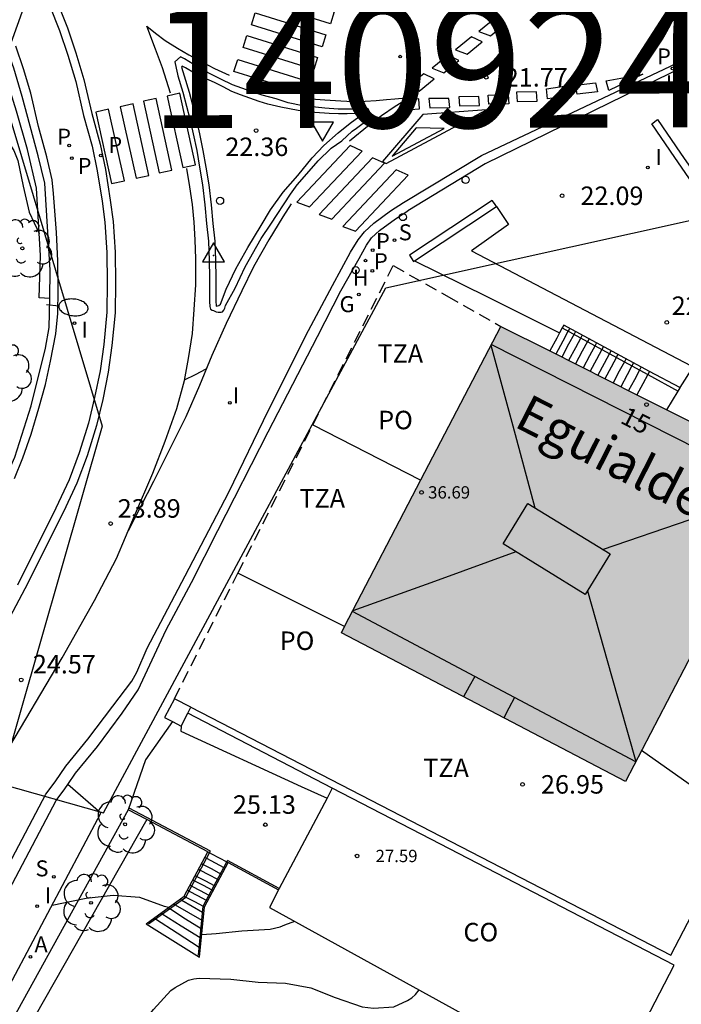
# Model space of a CAD drawing. Units: millimetres. Extents: x 583444 to 583798, y 4796789 to 4797041.
# Drawn here: x 583680 to 583707, y 4796893 to 4796933 of the extents above; entities that cross this region are included whole.
import ezdxf
from ezdxf.enums import TextEntityAlignment as Align

# ---------------------------------------------------------------- set-up
doc = ezdxf.new("R2010")
doc.units = ezdxf.units.MM
doc.linetypes.add('TRAZOS_NORMALES', pattern=[0.75, 0.5, -0.25])
for name, color, linetype in [('020104', 34, 'Continuous'), ('020204', 9, 'Continuous'), ('020308', 9, 'Continuous'), ('030201', 9, 'Continuous'), ('060106', 9, 'BARANDILLA'), ('060108', 9, 'Continuous'), ('060113', 4, 'Continuous'), ('060117', 9, 'Continuous'), ('060141', 9, 'Continuous'), ('060144', 9, 'Continuous'), ('060145', 9, 'Continuous'), ('070105', 6, 'Continuous'), ('070106', 6, 'Continuous'), ('070108', 9, 'VALLA'), ('070110', 9, 'Continuous'), ('080106', 1, 'Continuous'), ('080107', 9, 'Continuous'), ('080109', 9, 'Continuous'), ('080110', 9, 'Continuous'), ('080121', 9, 'TRAZOS_NORMALES'), ('080201', 9, 'Continuous'), ('080202', 9, 'Continuous'), ('080301', 9, 'Continuous'), ('080303', 9, 'Continuous'), ('080304', 9, 'Continuous'), ('080308', 9, 'Continuous'), ('080311', 9, 'Continuous'), ('080316', 9, 'Continuous'), ('100107', 3, 'Continuous'), ('100202', 3, 'Continuous'), ('130101', 9, 'Continuous'), ('130301', 9, 'Continuous'), ('200204', 4, 'Continuous'), ('200205', 4, 'Continuous'), ('200304', 4, 'Continuous'), ('200305', 4, 'Continuous'), ('210201', 9, 'Continuous'), ('210204', 9, 'Continuous'), ('210205', 4, 'Continuous'), ('210301', 9, 'Continuous'), ('210304', 9, 'Continuous'), ('210305', 4, 'Continuous'), ('220104', 9, 'LINEA_ELECTRICA'), ('230204', 9, 'Continuous'), ('230304', 9, 'Continuous'), ('250202', 9, 'Continuous'), ('260101', 9, 'Continuous'), ('260202', 9, 'Continuous'), ('260205', 9, 'Continuous'), ('270204', 9, 'Continuous'), ('270304', 9, 'Continuous'), ('990501', 21, 'Continuous')]:
    doc.layers.add(name, color=color, linetype=linetype)
doc.layers.add('020105', color=24, linetype='Continuous', lineweight=30)
doc.layers.add('080111', color=7, linetype='Continuous', lineweight=30)
doc.styles.add('ARIAL', font='ARIAL.TTF', dxfattribs={"height": 1})
doc.styles.add('ARIALI', font='ARIALI.TTF', dxfattribs={"height": 1})
doc.styles.add('ROMANS', font='romans__.ttf', dxfattribs={"height": 1})
doc.linetypes.add('BARANDILLA', pattern='A,1,[201,DONOSTI.shx,S=0.1,R=0,X=0,Y=0],1', length=2)
doc.linetypes.add('LINEA_ELECTRICA', pattern='A,7.5,-0.3,["E",Standard,S=0.25,R=0,X=-0.1,Y=-0.1],-0.3', length=8.1)
doc.linetypes.add('VALLA', pattern='A,1,[200,DONOSTI.shx,S=0.1,R=0,X=0,Y=0],1', length=2)

# ---------------------------------------------------------------- blocks, each defined once
blk = doc.blocks.new('PUNTO')
blk.add_circle((0, 0), 0.075)
at = {"layer": '080201'}
blk.add_attdef('NPUNTO', (2918591.42, 23983799.077, 144.504), '', height=0.75, dxfattribs=at)
blk = doc.blocks.new('COTAPU')
blk.add_circle((0, 0), 0.075)
blk = doc.blocks.new('BloquePortal')
blk.add_circle((0, 0), 0.075)
at = {"flags": 5}
blk.add_attdef('INDICE', text='', height=0.75, dxfattribs=at).set_placement((0, 0), align=Align.MIDDLE_CENTER)
blk = doc.blocks.new('ARBOL')
blk.add_circle((0, 0), 0.0587)
for centre, radius, start, end in [((-0.564, 0.381), 0.532, 92.28, 254.58), ((-0.28, 0.855), 0.3, 359.2878, 173.6078), ((0.097, 0.97), 0.21, 23.1565, 160.4665), ((0.438, 0.881), 0.24, 301.578, 139.328), ((-0.091, 0.321), 0.12, 119.14, 310.56), ((0.656, 0.288), 0.443, 319.8556, 114.7656), ((0.819, -0.249), 0.383, 235.5275, 62.0275), ((-0.556, -0.339), 0.555, 142.64, 266.54), ((-0.039, -0.384), 0.21, 189.64, 323.88), ((0.299, -0.624), 0.532, 224.67, 0.24), ((-0.301, -0.676), 0.45, 213.78, 295.32)]:
    blk.add_arc(centre, radius, start, end)
blk = doc.blocks.new('HIDRAN')
blk.add_circle((0, 0), 0.055)
blk = doc.blocks.new('PLUVI3')
blk.add_circle((0, 0), 0.055)
blk = doc.blocks.new('ABAS')
blk.add_circle((0, 0), 0.055)
blk = doc.blocks.new('REIND')
blk.add_circle((0, 0), 0.055)
blk = doc.blocks.new('SANEA')
blk.add_circle((0, 0), 0.055)
blk = doc.blocks.new('SETRA')
at = {"linetype": 'Continuous'}
blk.add_lwpolyline([(0.451, 0.26), (-0.45, 0.26), (-0.001, -0.52)], close=True, dxfattribs=at)
blk = doc.blocks.new('VERTOP')
blk.add_lwpolyline([(-0.45, -0.26), (0.45, -0.26), (0, 0.52)], close=True)
blk.add_point((0, 0))
blk = doc.blocks.new('PLUVI1')
blk.add_circle((0, 0), 0.055)
blk = doc.blocks.new('REGAS')
blk.add_circle((0, 0), 0.055)
blk = doc.blocks.new('FAREDI')
blk.add_line((0, 0), (0.5, 0))
blk.add_lwpolyline([(0.5, 0, 0.159986), (0.538, -0.117, 0.106322), (0.675, -0.238, 0.071006), (0.858, -0.309, 0.057309), (1.099, -0.337, 0.057309), (1.339, -0.309, 0.071006), (1.522, -0.238, 0.106322), (1.659, -0.117, 0.159986), (1.697, 0, 0.159986), (1.659, 0.117, 0.106322), (1.522, 0.238, 0.071006), (1.339, 0.309, 0.057309), (1.099, 0.337, 0.057309), (0.858, 0.309, 0.071006), (0.675, 0.238, 0.106322), (0.538, 0.117, 0.159986)], format="xyb", close=True)
blk = doc.blocks.new('HUEPIV')
blk.add_circle((0, 0), 0.145)

msp = doc.modelspace()

# ---------------------------------------------------------------- hatches: boundary and pattern name
at = {"layer": '990501'}
msp.add_hatch(color=256, dxfattribs=at).paths.add_polyline_path([(583710.87, 4796915.064), (583705.029, 4796918.001), (583699.23, 4796920.917), (583692.758, 4796908.477), (583704.292, 4796902.44), (583707.581, 4796908.753)])

# ---------------------------------------------------------------- linework, layer by layer
at = {"layer": '020104', "flags": 128}
for points, elevation in [([(583681.017, 4796897.423), (583682.392, 4796897.704), (583683.499, 4796897.825), (583684.567, 4796897.742), (583685.558, 4796897.385), (583685.758, 4796897.334)], 26.5), ([(583687.091, 4796896.228), (583687.678, 4796896.263), (583688.721, 4796896.382), (583689.865, 4796896.447), (583690.274, 4796896.535), (583690.461, 4796896.624), (583690.864, 4796896.764)], 26.5), ([(583684.844, 4796892.83), (583685.125, 4796893.184), (583685.83, 4796893.957), (583686.007, 4796894.076), (583686.555, 4796894.373), (583686.775, 4796894.43), (583686.989, 4796894.455), (583688.276, 4796894.412), (583689.374, 4796894.296), (583690.49, 4796894.255), (583691.517, 4796894.058), (583692.508, 4796893.674), (583693.598, 4796893.296), (583694.06, 4796893.235), (583694.883, 4796893.289), (583695.45, 4796893.544), (583695.615, 4796893.659), (583695.768, 4796893.796), (583695.923, 4796893.978)], 27)]:
    msp.add_lwpolyline(points, dxfattribs=dict(at, elevation=elevation))
at = {"layer": '020105', "elevation": 25, "flags": 128}
msp.add_lwpolyline([(583669.855, 4796943.131), (583672.247, 4796941.259), (583673.049, 4796940.544), (583673.377, 4796940.297), (583674.154, 4796939.573), (583674.807, 4796938.731), (583675.369, 4796937.804), (583675.83, 4796936.628), (583676.147, 4796935.579), (583676.257, 4796934.914), (583676.341, 4796933.844), (583676.51, 4796932.776), (583676.805, 4796931.716), (583676.966, 4796931.323), (583677.088, 4796931.125), (583677.735, 4796930.237), (583678.411, 4796929.391), (583679.131, 4796928.573), (583679.466, 4796928.053), (583679.618, 4796927.654), (583679.838, 4796926.605), (583680.084, 4796925.547), (583680.488, 4796924.684)], dxfattribs=at)
at = {"layer": '060106'}
for points in [[(583701.729, 4796920.863, 22.279), (583704.084, 4796919.571, 22.825), (583705.202, 4796918.959, 23.086)], [(583705.202, 4796918.959, 23.086), (583706.433, 4796918.284, 23.372)], [(583684.922, 4796896.664, 26.871), (583686.443, 4796897.743, 26.196), (583687.409, 4796899.55, 26.142)], [(583687.409, 4796899.55, 26.142), (583687.445, 4796899.618, 26.14)], [(583686.956, 4796895.394, 26.872), (583687.148, 4796897.385, 25.993), (583688.104, 4796899.177, 26.219)], [(583688.104, 4796899.177, 26.219), (583688.133, 4796899.232, 26.226)]]:
    msp.add_polyline3d(points, dxfattribs=at)
at = {"layer": '060108'}
for points in [[(583679.362, 4796936.943, 22.172), (583680.089, 4796935.774, 22.196), (583680.458, 4796935.037, 22.214), (583680.928, 4796933.919, 22.251), (583681.32, 4796932.927, 22.302), (583681.652, 4796931.924, 22.345), (583681.974, 4796930.856, 22.39), (583682.295, 4796929.474, 22.45), (583682.642, 4796928.23, 22.573), (583682.85, 4796927.226, 22.637), (583683.045, 4796925.998, 22.728), (583683.16, 4796925.151, 22.838), (583683.241, 4796923.917, 22.988), (583683.249, 4796922.684, 23.079), (583683.237, 4796921.489, 23.183), (583683.111, 4796920.181, 23.278), (583682.963, 4796919.114, 23.393), (583682.741, 4796918.027, 23.497), (583682.497, 4796916.983, 23.583), (583682.116, 4796915.777, 23.694), (583681.704, 4796914.689, 23.794), (583681.168, 4796913.535, 23.917), (583679.606, 4796910.415, 24.312)], [(583706.764, 4796931.511, 21.764), (583698.594, 4796927.513, 22.03), (583695.461, 4796925.601, 22.123)], [(583681.654, 4796902.318, 24.931), (583681.966, 4796902.777, 24.875), (583682.851, 4796903.863, 24.703), (583683.864, 4796905.207, 24.507), (583684.502, 4796906.157, 24.339), (583684.893, 4796906.978, 24.282), (583685.645, 4796908.6, 24.104), (583686.674, 4796910.517, 23.863), (583687.739, 4796912.632, 23.591), (583689.789, 4796916.632, 23.133), (583691.791, 4796920.5, 22.759), (583692.74, 4796922.363, 22.506), (583693.477, 4796923.665, 22.363), (583693.777, 4796924.213, 22.285), (583693.987, 4796924.516, 22.265), (583694.309, 4796924.814, 22.247), (583694.952, 4796925.275, 22.187), (583695.461, 4796925.601, 22.123)], [(583672.077, 4796884.409, 27.066), (583672.16, 4796884.564, 27.048), (583681.178, 4796901.663, 24.987), (583681.532, 4796902.139, 24.953), (583681.654, 4796902.318, 24.931)]]:
    msp.add_polyline3d(points, dxfattribs=at)
msp.add_polyline3d([(583686.125, 4796931.086, 22.34), (583686.32, 4796930.43, 22.372), (583686.621, 4796929.286, 22.402), (583686.739, 4796928.728, 22.453), (583686.884, 4796928.058, 22.532), (583687.005, 4796927.376, 22.604), (583687.117, 4796926.656, 22.646), (583687.211, 4796925.848, 22.711), (583687.284, 4796925.094, 22.782), (583687.362, 4796924.369, 22.883), (583687.395, 4796923.584, 22.922), (583687.402, 4796922.904, 22.96), (583687.405, 4796922.247, 23.03), (583687.403, 4796921.929, 23.049), (583687.422, 4796921.716, 23.049), (583687.448, 4796921.61, 23.05), (583687.514, 4796921.573, 23.05), (583687.563, 4796921.556, 23.05), (583687.626, 4796921.535, 23.049), (583687.673, 4796921.503, 23.049), (583687.75, 4796921.49, 23.048), (583687.779, 4796921.488, 23.048), (583687.805, 4796921.488, 23.047), (583687.882, 4796921.49, 23.045), (583687.927, 4796921.507, 23.039), (583687.98, 4796921.572, 23.035), (583688.021, 4796921.66, 23.032), (583688.06, 4796921.768, 23.025), (583688.451, 4796922.467, 22.895), (583688.849, 4796923.338, 22.823), (583689.503, 4796924.478, 22.672), (583689.898, 4796925.065, 22.612), (583690.689, 4796926.282, 22.421), (583690.969, 4796926.659, 22.363), (583691.362, 4796927.106, 22.298), (583691.82, 4796927.642, 22.263), (583692.336, 4796928.142, 22.221), (583692.344, 4796928.149, 22.221), (583692.781, 4796928.451, 22.204), (583693.203, 4796928.835, 22.176), (583693.376, 4796928.966, 22.159), (583694.007, 4796929.441, 22.097), (583693.837, 4796929.754, 22.104), (583693.259, 4796929.73, 22.111), (583692.626, 4796929.733, 22.12), (583692.083, 4796929.767, 22.113), (583691.703, 4796929.809, 22.11), (583691.19, 4796929.867, 22.117), (583690.6, 4796929.996, 22.119), (583690.105, 4796930.147, 22.133), (583689.544, 4796930.298, 22.157), (583688.906, 4796930.513, 22.205), (583688.344, 4796930.723, 22.262), (583687.864, 4796930.952, 22.292), (583687.405, 4796931.176, 22.269), (583686.913, 4796931.458, 22.273), (583686.395, 4796931.777, 22.272), (583686.228, 4796931.856, 22.245), (583685.993, 4796931.649, 22.268), (583686.054, 4796931.394, 22.297), (583686.103, 4796931.159, 22.336)], close=True, dxfattribs=at)
at = {"layer": '060113'}
for points in [[(583679.65, 4796937.115, 22.124), (583680.382, 4796935.937, 22.148), (583680.763, 4796935.176, 22.166), (583681.239, 4796934.044, 22.203), (583681.636, 4796933.039, 22.254), (583681.972, 4796932.023, 22.298), (583682.299, 4796930.941, 22.343), (583682.621, 4796929.554, 22.403), (583682.969, 4796928.306, 22.526), (583683.181, 4796927.283, 22.591), (583683.378, 4796926.042, 22.683), (583683.495, 4796925.179, 22.793), (583683.577, 4796923.925, 22.945), (583683.585, 4796922.68, 23.036), (583683.573, 4796921.468, 23.142), (583683.445, 4796920.138, 23.238), (583683.294, 4796919.053, 23.355), (583683.069, 4796917.952, 23.46), (583682.821, 4796916.891, 23.548), (583682.433, 4796915.664, 23.661), (583682.014, 4796914.556, 23.763), (583681.47, 4796913.386, 23.888), (583679.904, 4796910.257, 24.284), (583677.547, 4796905.841, 24.779)], [(583695.288, 4796925.939, 22.069), (583698.454, 4796927.857, 21.935), (583706.611, 4796931.71, 21.746), (583706.764, 4796931.511, 21.764)], [(583671.729, 4796884.793, 27.045), (583680.763, 4796901.924, 24.98), (583681.134, 4796902.421, 24.944), (583681.574, 4796903.068, 24.864), (583682.466, 4796904.163, 24.691), (583683.473, 4796905.5, 24.496), (583684.25, 4796906.513, 24.258), (583684.451, 4796906.877, 24.203), (583684.879, 4796907.857, 24.106), (583686.423, 4796910.783, 23.759), (583688.189, 4796914.183, 23.323), (583689.806, 4796917.511, 23.003), (583691.418, 4796920.745, 22.658), (583692.401, 4796922.581, 22.427), (583693.129, 4796923.927, 22.287), (583693.445, 4796924.424, 22.241), (583693.695, 4796924.751, 22.198), (583694.071, 4796925.11, 22.179), (583694.756, 4796925.607, 22.116), (583695.288, 4796925.939, 22.069)]]:
    msp.add_polyline3d(points, dxfattribs=at)
at = {"layer": '060117'}
for points in [[(583701.787, 4796920.97, 22.425), (583701.729, 4796920.863, 22.429)], [(583701.616, 4796920.653, 22.436), (583701.503, 4796920.443, 22.443), (583701.22, 4796919.916, 22.462)], [(583701.729, 4796920.863, 22.429), (583701.616, 4796920.653, 22.436)], [(583705.202, 4796918.959, 24.166), (583704.996, 4796918.577, 24.193), (583704.759, 4796918.137, 24.224)], [(583705.272, 4796919.09, 24.156), (583705.202, 4796918.959, 24.166)], [(583687.341, 4796899.586, 25.03), (583687.744, 4796899.372, 25.031), (583688.159, 4796899.147, 25.031)], [(583684.83, 4796896.665, 26.897), (583686.999, 4796895.307, 26.891)]]:
    msp.add_polyline3d(points, dxfattribs=at)
at = {"layer": '060141'}
for points in [[(583701.972, 4796920.729, 22.52), (583701.749, 4796920.315, 22.535), (583701.468, 4796919.792, 22.553)], [(583702.207, 4796920.601, 22.709), (583701.986, 4796920.192, 22.723), (583701.706, 4796919.672, 22.742)], [(583702.031, 4796920.839, 22.516), (583701.972, 4796920.729, 22.52)], [(583702.267, 4796920.712, 22.705), (583702.207, 4796920.601, 22.709)], [(583702.54, 4796920.564, 22.84), (583702.48, 4796920.451, 22.844)], [(583702.48, 4796920.451, 22.844), (583702.262, 4796920.048, 22.858), (583701.984, 4796919.532, 22.876)], [(583702.754, 4796920.3, 23.074), (583702.54, 4796919.903, 23.088), (583702.264, 4796919.391, 23.106)], [(583703.059, 4796920.133, 23.146), (583702.838, 4796919.725, 23.175), (583702.575, 4796919.235, 23.21)], [(583702.815, 4796920.415, 23.07), (583702.754, 4796920.3, 23.074)], [(583703.121, 4796920.25, 23.137), (583703.059, 4796920.133, 23.146)], [(583703.338, 4796919.98, 23.414), (583703.119, 4796919.573, 23.443), (583702.86, 4796919.092, 23.477)], [(583703.647, 4796919.811, 23.327), (583703.432, 4796919.411, 23.383), (583703.174, 4796918.933, 23.451)], [(583703.402, 4796920.099, 23.405), (583703.338, 4796919.98, 23.414)], [(583703.712, 4796919.932, 23.309), (583703.647, 4796919.811, 23.327)], [(583703.989, 4796919.782, 23.758), (583703.923, 4796919.659, 23.767)], [(583703.923, 4796919.659, 23.767), (583703.71, 4796919.265, 23.795), (583703.456, 4796918.792, 23.829)], [(583704.25, 4796919.48, 23.677), (583704.041, 4796919.093, 23.705), (583703.789, 4796918.625, 23.738)], [(583704.317, 4796919.605, 23.668), (583704.25, 4796919.48, 23.677)], [(583704.625, 4796919.439, 23.826), (583704.557, 4796919.312, 23.844)], [(583704.557, 4796919.312, 23.844), (583704.358, 4796918.945, 23.896), (583704.101, 4796918.467, 23.964)], [(583704.867, 4796919.142, 23.949), (583704.654, 4796918.747, 23.977), (583704.418, 4796918.308, 24.008)], [(583704.936, 4796919.271, 23.939), (583704.867, 4796919.142, 23.949)], [(583687.219, 4796899.357, 25.041), (583687.287, 4796899.321, 25.041)], [(583687.085, 4796899.107, 25.083), (583687.153, 4796899.071, 25.083)], [(583687.153, 4796899.071, 25.083), (583687.494, 4796898.888, 25.083), (583687.848, 4796898.697, 25.084)], [(583687.287, 4796899.321, 25.041), (583687.628, 4796899.138, 25.041), (583687.982, 4796898.948, 25.042)], [(583687.982, 4796898.948, 25.042), (583688.037, 4796898.919, 25.042)], [(583686.827, 4796898.625, 25.428), (583686.895, 4796898.588, 25.428)], [(583686.895, 4796898.588, 25.428), (583687.237, 4796898.406, 25.429), (583687.592, 4796898.216, 25.429)], [(583686.964, 4796898.881, 25.247), (583687.032, 4796898.845, 25.247)], [(583687.032, 4796898.845, 25.247), (583687.37, 4796898.664, 25.247), (583687.728, 4796898.472, 25.248)], [(583687.848, 4796898.697, 25.084), (583687.903, 4796898.668, 25.084)], [(583686.615, 4796898.228, 25.665), (583686.683, 4796898.191, 25.665)], [(583686.683, 4796898.191, 25.665), (583687.025, 4796898.008, 25.665), (583687.38, 4796897.819, 25.666)], [(583686.732, 4796898.446, 25.47), (583686.8, 4796898.41, 25.47)], [(583686.8, 4796898.41, 25.47), (583687.142, 4796898.226, 25.471), (583687.496, 4796898.036, 25.471)], [(583687.592, 4796898.216, 25.429), (583687.647, 4796898.186, 25.429)], [(583687.728, 4796898.472, 25.248), (583687.775, 4796898.447, 25.248)], [(583686.375, 4796897.779, 25.981), (583686.445, 4796897.745, 25.981)], [(583686.445, 4796897.745, 25.981), (583686.802, 4796897.571, 25.981), (583687.149, 4796897.385, 25.982)], [(583686.507, 4796898.026, 25.785), (583686.575, 4796897.989, 25.785)], [(583686.575, 4796897.989, 25.785), (583686.917, 4796897.806, 25.785), (583687.272, 4796897.616, 25.786)], [(583687.38, 4796897.819, 25.666), (583687.435, 4796897.789, 25.666)], [(583687.496, 4796898.036, 25.471), (583687.551, 4796898.007, 25.471)], [(583685.954, 4796897.475, 26.261), (583686.016, 4796897.439, 26.261)], [(583686.016, 4796897.439, 26.261), (583686.556, 4796897.126, 26.263), (583687.094, 4796896.815, 26.265)], [(583686.215, 4796897.664, 26.119), (583686.28, 4796897.627, 26.119)], [(583686.28, 4796897.627, 26.119), (583686.704, 4796897.38, 26.119), (583687.124, 4796897.135, 26.119)], [(583687.149, 4796897.385, 25.982), (583687.203, 4796897.356, 25.982)], [(583687.272, 4796897.616, 25.786), (583687.327, 4796897.587, 25.786)], [(583685.426, 4796897.095, 26.507), (583685.482, 4796897.061, 26.507)], [(583685.482, 4796897.061, 26.507), (583686.254, 4796896.585, 26.507), (583687.025, 4796896.11, 26.507)], [(583685.731, 4796897.315, 26.364), (583685.789, 4796897.278, 26.364)], [(583685.789, 4796897.278, 26.364), (583686.426, 4796896.871, 26.364), (583687.06, 4796896.466, 26.364)], [(583687.124, 4796897.135, 26.119), (583687.178, 4796897.104, 26.119)], [(583685.154, 4796896.898, 26.657), (583685.206, 4796896.865, 26.657)], [(583685.206, 4796896.865, 26.657), (583686.096, 4796896.29, 26.657), (583686.987, 4796895.715, 26.657)], [(583687.094, 4796896.815, 26.265), (583687.146, 4796896.785, 26.265)], [(583687.06, 4796896.466, 26.364), (583687.111, 4796896.433, 26.364)], [(583687.025, 4796896.11, 26.507), (583687.076, 4796896.079, 26.507)], [(583686.987, 4796895.715, 26.657), (583687.036, 4796895.683, 26.657)]]:
    msp.add_polyline3d(points, dxfattribs=at)
at = {"layer": '060144'}
for points in [[(583687.445, 4796899.618, 26.14), (583684.139, 4796901.363, 26.118)], [(583690.239, 4796898.096, 26.277), (583688.133, 4796899.232, 26.226)]]:
    msp.add_polyline3d(points, dxfattribs=at)
at = {"layer": '060145'}
msp.add_polyline3d([(583687.673, 4796921.761, 23.086), (583687.675, 4796921.748, 23.086), (583687.676, 4796921.733, 23.086), (583687.79, 4796921.762, 23.082), (583687.846, 4796921.816, 23.084), (583688.078, 4796922.425, 23.007), (583688.474, 4796923.252, 22.864), (583688.964, 4796924.12, 22.796), (583689.501, 4796925.011, 22.728), (583689.887, 4796925.65, 22.599), (583690.397, 4796926.357, 22.542), (583690.987, 4796927.046, 22.457), (583691.57, 4796927.758, 22.333), (583692.046, 4796928.254, 22.268), (583692.627, 4796928.766, 22.204), (583693.113, 4796929.165, 22.165), (583693.619, 4796929.531, 22.153), (583693.562, 4796929.542, 22.144), (583693.326, 4796929.551, 22.152), (583693, 4796929.546, 22.16), (583692.641, 4796929.55, 22.167), (583692.259, 4796929.553, 22.185), (583691.679, 4796929.595, 22.198), (583691.005, 4796929.676, 22.228), (583690.302, 4796929.815, 22.248), (583689.77, 4796929.937, 22.272), (583689.427, 4796930.049, 22.284), (583689.038, 4796930.178, 22.284), (583688.665, 4796930.31, 22.301), (583688.305, 4796930.457, 22.329), (583687.955, 4796930.634, 22.35), (583687.61, 4796930.819, 22.353), (583687.172, 4796931.009, 22.356), (583686.8, 4796931.189, 22.353), (583686.434, 4796931.405, 22.343), (583686.291, 4796931.475, 22.359), (583686.27, 4796931.444, 22.368), (583686.381, 4796931.085, 22.377), (583686.576, 4796930.429, 22.409), (583686.877, 4796929.285, 22.439), (583686.995, 4796928.727, 22.49), (583687.14, 4796928.057, 22.569), (583687.261, 4796927.375, 22.641), (583687.373, 4796926.655, 22.683), (583687.467, 4796925.847, 22.748), (583687.54, 4796925.093, 22.819), (583687.618, 4796924.368, 22.92), (583687.651, 4796923.583, 22.959), (583687.658, 4796922.903, 22.997), (583687.661, 4796922.246, 23.067), (583687.659, 4796921.928, 23.086)], close=True, dxfattribs=at)
for points in [[(583692.891, 4796908.733, 27.003), (583690.723, 4796909.815, 26.997), (583688.555, 4796910.898, 26.99)], [(583686.254, 4796904.687, 27.101), (583686.247, 4796904.478, 24.778), (583691.133, 4796902.235, 25.124), (583692.176, 4796901.764, 25.137)], [(583672.077, 4796884.409, 27.065), (583673.658, 4796883.561, 27.16), (583682.995, 4796901.15, 25.098), (583681.654, 4796902.318, 25.058)]]:
    msp.add_polyline3d(points, dxfattribs=at)
at = {"layer": '070105'}
for points in [[(583680.916, 4796922.045, 24.773), (583680.933, 4796923.196, 24.713), (583680.712, 4796926.728, 24.611), (583680.447, 4796927.842, 24.548), (583679.804, 4796930.252, 24.499), (583679.457, 4796931.397, 24.472), (583678.722, 4796933.442, 24.41), (583678.34, 4796934.225, 24.358)], [(583679.488, 4796914.739, 24.054), (583679.828, 4796915.585, 23.923), (583680.161, 4796916.536, 23.819), (583680.473, 4796917.592, 23.72), (583680.751, 4796918.557, 23.566), (583680.954, 4796919.499, 23.486), (583681.168, 4796920.613, 23.359), (583681.246, 4796921.436, 23.276), (583681.263, 4796922.389, 23.156), (583681.252, 4796923.582, 23.048), (583681.19, 4796924.725, 22.976), (583681.072, 4796926.31, 22.892), (583681.02, 4796926.858, 22.868), (583680.8, 4796927.804, 22.836), (583680.459, 4796929.024, 22.714), (583680.144, 4796930.38, 22.654), (583679.847, 4796931.365, 22.612), (583679.539, 4796932.294, 22.57)], [(583715.847, 4796913.888, 27.79), (583706.303, 4796927.77, 21.998), (583705.37, 4796929.135, 21.891), (583705.6, 4796929.315, 21.889), (583706.534, 4796927.949, 23.154), (583708.12, 4796925.641, 24.128)], [(583698.887, 4796926.028, 22.016), (583695.528, 4796923.805, 22.022), (583695.694, 4796923.555, 22.022), (583695.733, 4796923.581, 22.022)], [(583695.733, 4796923.581, 22.022), (583699.053, 4796925.778, 22.016)], [(583699.053, 4796925.778, 22.016), (583698.97, 4796925.903, 22.016), (583698.887, 4796926.028, 22.016)], [(583676.342, 4796909.569, 25.888), (583677.654, 4796911.975, 25.564), (583678.872, 4796914.245, 25.346), (583679.494, 4796915.608, 25.212), (583680.167, 4796917.695, 25.075), (583680.746, 4796920.034, 24.948), (583680.899, 4796920.872, 24.834), (583680.916, 4796922.045, 24.773)], [(583705.272, 4796919.09, 23.96), (583701.787, 4796920.97, 22.24)], [(583706.499, 4796918.428, 24.565), (583705.272, 4796919.09, 23.96)], [(583705.968, 4796917.529, 24.664), (583706.433, 4796918.284, 24.587)], [(583706.433, 4796918.284, 24.587), (583706.516, 4796918.419, 24.573), (583706.499, 4796918.428, 24.565)], [(583686.65, 4796905.458, 27.015), (583706.142, 4796895.384, 31.799), (583710.222, 4796903.24, 30.043)], [(583692.391, 4796902.17, 30.163), (583686.523, 4796905.211, 29.443)], [(583706.269, 4796894.981, 31.865), (583696.396, 4796900.096, 30.654), (583692.391, 4796902.17, 30.163)], [(583684.103, 4796901.295, 26.12), (583674.158, 4796883.276, 27.23)], [(583684.855, 4796900.898, 26.125), (583684.103, 4796901.295, 26.12)], [(583684.855, 4796900.898, 25.031), (583674.686, 4796883.015, 27.231)], [(583687.341, 4796899.586, 26.141), (583684.855, 4796900.898, 26.125)], [(583684.83, 4796896.665, 26.897), (583686.375, 4796897.779, 26.19), (583687.341, 4796899.586, 26.141)], [(583686.999, 4796895.307, 26.891), (583687.203, 4796897.356, 25.982), (583688.159, 4796899.147, 26.228)], [(583688.159, 4796899.147, 26.228), (583690.209, 4796898.041, 26.277)]]:
    msp.add_polyline3d(points, dxfattribs=at)
at = {"layer": '070106'}
msp.add_polyline3d([(583685.896, 4796904.87, 26.301), (583684.806, 4796903.319, 26.312), (583684.103, 4796901.295, 26.253)], dxfattribs=at)
at = {"layer": '070108'}
msp.add_polyline3d([(583691.6, 4796916.924, 27.07), (583695.964, 4796914.686, 27.108), (583695.988, 4796914.686, 27.108)], dxfattribs=at)
at = {"layer": '070110'}
for points in [[(583685.979, 4796905.802, 27.076), (583685.582, 4796905.032, 27.101), (583685.896, 4796904.87, 27.101)], [(583686.65, 4796905.458, 27.076), (583685.979, 4796905.802, 27.076)], [(583686.523, 4796905.211, 27.084), (583686.65, 4796905.458, 27.076)], [(583686.254, 4796904.687, 27.101), (583686.523, 4796905.211, 27.084)], [(583685.896, 4796904.87, 27.101), (583686.25, 4796904.689, 27.101)], [(583686.25, 4796904.689, 27.101), (583686.254, 4796904.687, 27.101)]]:
    msp.add_polyline3d(points, dxfattribs=at)
at = {"layer": '080106'}
msp.add_polyline3d([(583700.326, 4796913.726, 38.684), (583703.666, 4796911.677, 38.872), (583702.663, 4796910.032, 38.754), (583699.323, 4796912.081, 38.566), (583700.326, 4796913.726, 38.684)], dxfattribs=at)
at = {"layer": '080107'}
for points in [[(583692.391, 4796902.17, 27.658), (583692.176, 4796901.764, 27.662)], [(583692.176, 4796901.764, 27.662), (583690.239, 4796898.096, 27.694)], [(583690.209, 4796898.041, 27.695), (583689.834, 4796897.331, 27.701), (583700.43, 4796891.495, 27.814)], [(583690.239, 4796898.096, 27.694), (583690.209, 4796898.041, 27.695)], [(583700.43, 4796891.495, 27.814), (583703.563, 4796889.77, 27.847), (583704.916, 4796892.374, 28.993), (583706.269, 4796894.981, 28.979)]]:
    msp.add_polyline3d(points, dxfattribs=at)
at = {"layer": '080109'}
for points in [[(583698.832, 4796920.152, 37.536), (583699.714, 4796916.873, 37.73), (583700.609, 4796913.552, 37.926)], [(583703.366, 4796911.861, 37.945), (583706.918, 4796913.079, 37.733), (583710.469, 4796914.296, 37.521)], [(583699.849, 4796911.758, 37.99), (583696.535, 4796910.563, 37.783), (583693.222, 4796909.369, 37.575)], [(583702.751, 4796910.177, 38.395), (583703.728, 4796906.727, 37.572), (583704.714, 4796903.249, 36.742)]]:
    msp.add_polyline3d(points, dxfattribs=at)
at = {"layer": '080110'}
for points in [[(583710.466, 4796914.289, 36.671), (583698.847, 4796920.18, 36.699)], [(583698.176, 4796906.707, 36.681), (583693.208, 4796909.342, 36.653)], [(583698.176, 4796906.707, 36.256), (583697.95, 4796906.292, 36.252), (583697.723, 4796905.878, 36.248)], [(583699.792, 4796905.849, 36.69), (583698.176, 4796906.707, 36.681)], [(583699.792, 4796905.849, 36.247), (583699.56, 4796905.417, 36.239), (583699.349, 4796905.027, 36.231)], [(583704.709, 4796903.241, 36.718), (583699.792, 4796905.849, 36.69)]]:
    msp.add_polyline3d(points, dxfattribs=at)
at = {"layer": '080111'}
for points in [[(583695.988, 4796914.686, 27.18), (583699.23, 4796920.917, 27.283)], [(583699.23, 4796920.917, 27.283), (583701.22, 4796919.916, 28.368)], [(583701.22, 4796919.916, 28.368), (583704.759, 4796918.137, 30.298)], [(583704.759, 4796918.137, 30.298), (583705.029, 4796918.001, 30.445), (583705.968, 4796917.529, 30.957)], [(583705.968, 4796917.529, 30.957), (583710.829, 4796915.085, 33.607), (583710.85, 4796915.075, 33.618), (583710.87, 4796915.065, 33.629)], [(583692.891, 4796908.733, 27.081), (583695.988, 4796914.686, 27.18)], [(583707.339, 4796908.288, 30.113), (583704.292, 4796902.44, 27.079), (583692.758, 4796908.477, 27.077), (583692.891, 4796908.733, 27.081)]]:
    msp.add_polyline3d(points, dxfattribs=at)
at = {"layer": '080121'}
for points in [[(583691.6, 4796916.924, 26.98), (583694.864, 4796923.383, 26.945), (583697.047, 4796922.15, 27.114), (583699.23, 4796920.917, 27.283)], [(583688.555, 4796910.898, 27.012), (583691.6, 4796916.924, 26.98)], [(583685.979, 4796905.802, 27.039), (583688.555, 4796910.898, 27.012)]]:
    msp.add_polyline3d(points, dxfattribs=at)
at = {"layer": '100107'}
for points in [[(583680.916, 4796922.045, 25.008), (583680.488, 4796922.072, 25.008), (583680.543, 4796923.788, 24.925), (583680.374, 4796926.525, 24.705), (583680.02, 4796928.09, 24.66), (583679.571, 4796929.646, 24.664), (583678.84, 4796931.962, 24.613), (583678.213, 4796933.741, 24.598), (583677.758, 4796933.83, 24.867), (583670.472, 4796935.264, 29.183), (583666.653, 4796935.82, 32.386), (583666.727, 4796936.314, 32.388)], [(583699.053, 4796925.778, 22.134), (583699.551, 4796925.055, 22.142), (583698.043, 4796923.976, 22.125), (583706.967, 4796919.308, 22.51), (583707.043, 4796919.282, 22.54), (583706.499, 4796918.428, 22.541)], [(583695.733, 4796923.581, 22.259), (583698.66, 4796922.124, 22.269), (583701.616, 4796920.653, 22.279)]]:
    msp.add_polyline3d(points, dxfattribs=at)
at = {"layer": '130101'}
msp.add_polyline3d([(583794.174, 4797005.117, 0), (583793.169, 4797000.232, 0), (583793.169, 4796996.499, 0), (583793.169, 4796989.724, 0), (583792.586, 4796984.851, 0), (583791.478, 4796980.847, 0), (583786.613, 4796977.207, 0), (583777.61, 4796972.783, 0), (583777.043, 4796967.901, 0), (583718.094, 4796939.712, 0), (583708.22, 4796943.804, 0), (583702.808, 4796939.922, 0), (583698.455, 4796937.451, 0), (583690.337, 4796939.687, 0), (583681.395, 4796938.157, 0), (583678.807, 4796930.982, 0), (583683.042, 4796916.866, 0), (583678.884, 4796902.358, 0), (583683.101, 4796901.174, 0), (583694.568, 4796922.477, 0), (583709.586, 4796925.806, 0), (583717.95, 4796939.477, 0), (583777.392, 4796967.901, 0)], dxfattribs=at)
at = {"layer": '220104'}
msp.add_polyline3d([(583710.424, 4796899.829, 28.999), (583704.95, 4796903.703, 27.734)], dxfattribs=at)
at = {"layer": '260101'}
for points in [[(583689.598, 4796934.574, 21.942), (583692.47, 4796933.687, 21.919), (583692.32, 4796933.199, 21.964), (583689.448, 4796934.086, 21.987), (583689.598, 4796934.574, 21.942)], [(583689.261, 4796933.644, 22.004), (583692.133, 4796932.757, 21.981), (583691.983, 4796932.269, 22.026), (583689.111, 4796933.156, 22.049), (583689.261, 4796933.644, 22.004)], [(583698.988, 4796933.413, 21.736), (583698.337, 4796932.89, 21.761), (583698.807, 4796932.708, 21.759), (583699.416, 4796933.208, 21.727), (583698.988, 4796933.413, 21.736)], [(583685.823, 4796930.382, 22.282), (583685.497, 4796931.41, 22.252), (583685.207, 4796932.173, 22.21), (583684.862, 4796933.103, 22.167), (583685.21, 4796932.822, 22.163), (583685.604, 4796932.52, 22.165), (583686.111, 4796932.209, 22.164), (583686.569, 4796931.941, 22.18), (583687.089, 4796931.651, 22.19), (583687.609, 4796931.384, 22.195), (583688.199, 4796931.109, 22.166)], [(583688.919, 4796932.722, 22.057), (583691.791, 4796931.835, 22.034), (583691.641, 4796931.347, 22.079), (583688.769, 4796932.234, 22.102), (583688.919, 4796932.722, 22.057)], [(583698.043, 4796932.667, 21.777), (583697.392, 4796932.144, 21.802), (583697.862, 4796931.962, 21.8), (583698.471, 4796932.462, 21.768), (583698.043, 4796932.667, 21.777)], [(583688.549, 4796931.744, 22.133), (583691.421, 4796930.857, 22.11), (583691.271, 4796930.369, 22.155), (583688.399, 4796931.256, 22.178), (583688.549, 4796931.744, 22.133)], [(583697.098, 4796931.919, 21.82), (583696.447, 4796931.396, 21.845), (583696.917, 4796931.214, 21.843), (583697.526, 4796931.714, 21.811), (583697.098, 4796931.919, 21.82)], [(583696.105, 4796931.17, 21.859), (583695.454, 4796930.647, 21.884), (583695.924, 4796930.465, 21.882), (583696.533, 4796930.965, 21.85), (583696.105, 4796931.17, 21.859)], [(583684.719, 4796930.052, 22.386), (583685.358, 4796927.149, 22.563), (583685.878, 4796927.263, 22.549), (583685.239, 4796930.166, 22.372), (583684.719, 4796930.052, 22.386)], [(583685.68, 4796930.262, 22.352), (583686.319, 4796927.359, 22.529), (583686.839, 4796927.473, 22.515), (583686.2, 4796930.376, 22.338), (583685.68, 4796930.262, 22.352)], [(583691.324, 4796930.164, 22.097), (583692.091, 4796930.106, 22.033), (583692.737, 4796930.065, 22.006), (583693.224, 4796930.048, 21.979), (583693.719, 4796930.062, 21.943), (583694.173, 4796930.089, 21.944), (583694.59, 4796930.121, 21.94), (583694.936, 4796930.15, 21.94), (583695.534, 4796930.21, 21.919), (583694.939, 4796929.846, 21.928), (583694.394, 4796929.469, 21.969), (583693.885, 4796929.085, 22.007), (583693.083, 4796928.437, 22.103)], [(583682.79, 4796929.616, 22.409), (583683.429, 4796926.713, 22.586), (583683.949, 4796926.827, 22.572), (583683.31, 4796929.73, 22.395), (583682.79, 4796929.616, 22.409)], [(583683.783, 4796929.83, 22.409), (583684.422, 4796926.927, 22.586), (583684.942, 4796927.041, 22.572), (583684.303, 4796929.944, 22.395), (583683.783, 4796929.83, 22.409)], [(583693.114, 4796928.256, 22.116), (583690.956, 4796925.953, 22.388), (583691.47, 4796925.767, 22.323), (583693.605, 4796928.033, 22.078), (583693.114, 4796928.256, 22.116)], [(583694.018, 4796927.763, 22.1), (583691.86, 4796925.46, 22.372), (583692.374, 4796925.274, 22.307), (583694.509, 4796927.54, 22.062), (583694.018, 4796927.763, 22.1)], [(583675.553, 4796897.079, 25.784), (583676.413, 4796898.68, 25.594), (583679.075, 4796903.51, 24.978), (583681.421, 4796907.455, 24.433), (583682.74, 4796909.792, 24.148), (583683.635, 4796911.497, 24.028), (583684.356, 4796913.225, 23.787), (583685.108, 4796914.953, 23.647), (583685.603, 4796916.262, 23.555), (583686.08, 4796917.581, 23.431), (583686.392, 4796918.719, 23.307), (583686.551, 4796919.618, 23.209), (583686.708, 4796920.625, 23.108), (583686.781, 4796921.599, 23.013), (583686.852, 4796922.605, 22.94), (583686.843, 4796923.656, 22.851), (583686.825, 4796924.426, 22.767), (583686.776, 4796925.151, 22.711), (583686.711, 4796925.86, 22.631), (583686.611, 4796926.574, 22.57), (583686.478, 4796927.328, 22.53)], [(583694.979, 4796927.274, 22.07), (583692.821, 4796924.971, 22.342), (583693.335, 4796924.785, 22.277), (583695.47, 4796927.051, 22.032), (583694.979, 4796927.274, 22.07)], [(583690.716, 4796925.884, 22.415), (583690.382, 4796925.368, 22.496), (583689.812, 4796924.433, 22.597), (583689.194, 4796923.338, 22.717), (583688.719, 4796922.36, 22.817), (583688.086, 4796921.026, 22.965), (583687.494, 4796919.731, 23.082), (583686.992, 4796918.509, 23.206), (583686.444, 4796917.247, 23.39), (583685.839, 4796916.023, 23.502), (583685.134, 4796914.617, 23.648), (583684.104, 4796912.621, 23.853)], [(583686.396, 4796918.742, 23.197), (583686.834, 4796918.967, 23.178), (583687.272, 4796919.191, 23.159)]]:
    msp.add_polyline3d(points, dxfattribs=at)
for points in [[(583705.001, 4796931.148, 21.849), (583703.612, 4796930.495, 21.896), (583703.516, 4796930.886, 21.881)], [(583701.903, 4796930.677, 21.891), (583701.943, 4796930.266, 21.893), (583701.125, 4796930.15, 21.891), (583701.085, 4796930.561, 21.867)], [(583703.079, 4796930.805, 21.886), (583703.153, 4796930.437, 21.903), (583702.333, 4796930.34, 21.896), (583702.259, 4796930.708, 21.903)], [(583695.907, 4796930.155, 21.942), (583695.667, 4796930.122, 21.953), (583695.196, 4796929.699, 21.991), (583695.934, 4796929.749, 21.963)], [(583697.128, 4796930.172, 21.955), (583696.315, 4796930.16, 21.931), (583696.346, 4796929.79, 21.955), (583697.159, 4796929.802, 21.936)], [(583698.337, 4796930.252, 21.933), (583697.524, 4796930.24, 21.909), (583697.555, 4796929.87, 21.933), (583698.368, 4796929.882, 21.914)], [(583699.531, 4796930.319, 21.919), (583699.562, 4796929.949, 21.9), (583698.749, 4796929.937, 21.919), (583698.718, 4796930.307, 21.895)], [(583700.679, 4796930.431, 21.9), (583699.866, 4796930.419, 21.876), (583699.897, 4796930.049, 21.9), (583700.71, 4796930.061, 21.881)], [(583698.65, 4796929.701, 21.919), (583696.062, 4796929.518, 21.974), (583694.434, 4796927.608, 22.101), (583694.581, 4796927.522, 22.095)], [(583695.791, 4796928.977, 21.997), (583694.818, 4796927.83, 22.077), (583696.93, 4796928.955, 21.963)]]:
    msp.add_polyline3d(points, close=True, dxfattribs=at)

# ---------------------------------------------------------------- block references
at = {"layer": '020204', "rotation": 359.9987685839998}
for p in [(583698.643, 4796931.025, 21.766), (583689.296, 4796928.862, 22.361), (583701.718, 4796926.218, 22.09), (583705.972, 4796921.075, 22.32), (583683.391, 4796912.91, 23.889), (583679.763, 4796906.565, 24.566), (583700.114, 4796902.323, 26.953), (583689.671, 4796900.687, 25.125)]:
    msp.add_blockref('COTAPU', p, dxfattribs=at)
at = {"layer": '030201', "rotation": 359.9987685839998}
msp.add_blockref('VERTOP', (583687.565, 4796923.789, 22.942), dxfattribs=at)
at = {"layer": '080201', "rotation": 359.9987685839998}
for p in [(583696.016, 4796914.176, 36.694), (583696.016, 4796914.176, 36.694), (583696.016, 4796914.176, 36.694), (583696.016, 4796914.176, 36.694), (583696.016, 4796914.176, 36.694), (583696.016, 4796914.176, 36.694), (583696.016, 4796914.176, 36.694), (583696.016, 4796914.176, 36.694), (583693.398, 4796899.416, 27.586), (583693.398, 4796899.416, 27.586), (583693.398, 4796899.416, 27.586), (583693.398, 4796899.416, 27.586), (583693.398, 4796899.416, 27.586), (583693.398, 4796899.416, 27.586), (583693.398, 4796899.416, 27.586), (583693.398, 4796899.416, 27.586)]:
    msp.add_blockref('PUNTO', p, dxfattribs=at)
at = {"layer": '080202', "rotation": 359.9987685839998}
msp.add_blockref('BloquePortal', (583705.15, 4796917.743), dxfattribs=at)
at = {"layer": '100202', "rotation": 359.9987685839998}
for p in [(583679.806, 4796924.083, 25.416), (583678.974, 4796919.035, 25.596), (583683.977, 4796900.701, 26.384), (583682.595, 4796897.512, 26.752)]:
    msp.add_blockref('ARBOL', p, dxfattribs=at)
at = {"layer": '200204', "rotation": 359.9987685839998}
msp.add_blockref('HIDRAN', (583694.016, 4796923.169, 22.439), dxfattribs=at)
at = {"layer": '200205', "rotation": 359.9987685839998}
msp.add_blockref('ABAS', (583680.131, 4796895.324, 25.762), dxfattribs=at)
at = {"layer": '210201', "rotation": 359.9987685839998}
for p in [(583681.706, 4796928.259, 22.61), (583681.82, 4796927.741, 22.649), (583694.03, 4796924.007, 22.36), (583693.742, 4796923.584, 22.418)]:
    msp.add_blockref('PLUVI1', p, dxfattribs=at)
at = {"layer": '210204', "rotation": 359.9987685839998}
for p in [(583695.143, 4796931.866, 21.906), (583694.916, 4796924.415, 22.257), (583681.086, 4796898.569, 25.242)]:
    msp.add_blockref('SANEA', p, dxfattribs=at)
at = {"layer": '210205', "rotation": 359.9987685839998}
for p in [(583706.2, 4796931.384, 21.745), (583682.992, 4796927.851, 22.45)]:
    msp.add_blockref('PLUVI3', p, dxfattribs=at)
at = {"layer": '230204', "rotation": 359.9987685839998}
msp.add_blockref('REGAS', (583693.468, 4796922.205, 22.536), dxfattribs=at)
at = {"layer": '250202', "rotation": 353.9709685718479}
msp.add_blockref('FAREDI', (583680.785, 4796921.802, 24.942), dxfattribs=at)
at = {"layer": '260202', "rotation": 359.9987685839998}
for p in [(583697.803, 4796926.864, 22.071), (583687.833, 4796926.012, 22.771), (583695.258, 4796925.353, 22.122), (583693.339, 4796923.197, 22.48)]:
    msp.add_blockref('HUEPIV', p, dxfattribs=at)
at = {"layer": '260205', "rotation": 359.9987685839998}
msp.add_blockref('SETRA', (583691.993, 4796928.95, 22.294), dxfattribs=at)
at = {"layer": '270204', "rotation": 359.9987685839998}
for p in [(583706.424, 4796931.011, 21.874), (583705.206, 4796927.366, 22.187), (583681.925, 4796921.05, 23.268), (583688.234, 4796917.808, 23.086), (583680.408, 4796897.381, 25.372)]:
    msp.add_blockref('REIND', p, dxfattribs=at)

# ---------------------------------------------------------------- texts
at = {"layer": '020308', "style": 'ARIAL'}
for s, p in [('21.77', (583699.393, 4796930.65, 21.765)), ('22.36', (583688.049, 4796927.831, 22.36)), ('22.09', (583702.468, 4796925.843, 22.089)), ('22.32', (583706.17, 4796921.379, 22.319)), ('23.89', (583683.678, 4796913.15, 23.888)), ('24.57', (583680.234, 4796906.826, 24.565)), ('26.95', (583700.864, 4796901.948, 26.952)), ('25.13', (583688.357, 4796901.129, 25.124))]:
    msp.add_text(s, height=0.75, rotation=359.9988, dxfattribs=at).set_placement(p)
at = {"layer": '080301', "style": 'ARIAL'}
msp.add_text('CO', height=0.75, rotation=359.9988, dxfattribs=at).set_placement((583697.714, 4796895.95))
at = {"layer": '080303', "style": 'ARIAL'}
for s, p in [('36.69', (583696.282, 4796913.926, 36.693)), ('27.59', (583694.148, 4796899.166, 27.585))]:
    msp.add_text(s, height=0.5, rotation=359.9988, dxfattribs=at).set_placement(p)
at = {"layer": '080304', "style": 'ARIALI'}
msp.add_text('Eguialde', height=1.5, rotation=332.9988, dxfattribs=at).set_placement((583699.714, 4796916.873))
at = {"layer": '080308', "style": 'ARIALI'}
msp.add_text('15', height=0.75, rotation=332.9988, dxfattribs=at).set_placement((583704.036, 4796917.018))
at = {"layer": '080311', "style": 'ARIAL'}
for p in [(583694.225, 4796919.439), (583691.055, 4796913.559), (583696.084, 4796902.619)]:
    msp.add_text('TZA', height=0.75, rotation=359.9988, dxfattribs=at).set_placement(p)
at = {"layer": '080316', "style": 'ARIAL'}
for p in [(583694.255, 4796916.739), (583690.255, 4796907.779)]:
    msp.add_text('PO', height=0.75, rotation=359.9988, dxfattribs=at).set_placement(p)
at = {"layer": '130301', "style": 'ARIAL'}
msp.add_text('140924', height=5, rotation=0.0644, dxfattribs=at).set_placement((583684.976, 4796928.968))
at = {"layer": '200304', "style": 'ROMANS'}
msp.add_text('H', height=0.65, rotation=359.9988, dxfattribs=at).set_placement((583693.22, 4796922.569, 22.438))
at = {"layer": '200305', "style": 'ROMANS'}
msp.add_text('A', height=0.65, rotation=359.9988, dxfattribs=at).set_placement((583680.297, 4796895.503, 25.761))
at = {"layer": '210301', "style": 'ROMANS'}
for p in [(583681.219, 4796928.291, 22.609), (583682.052, 4796927.103, 22.648), (583694.163, 4796924.051, 22.359), (583694.081, 4796923.235, 22.417)]:
    msp.add_text('P', height=0.65, rotation=359.9988, dxfattribs=at).set_placement(p)
at = {"layer": '210304', "style": 'ROMANS'}
for p in [(583695.449, 4796931.972, 21.905), (583695.086, 4796924.409, 22.256), (583680.339, 4796898.588, 25.241)]:
    msp.add_text('S', height=0.65, rotation=359.9988, dxfattribs=at).set_placement(p)
at = {"layer": '210305', "style": 'ROMANS'}
for p in [(583705.576, 4796931.549, 21.744), (583683.298, 4796927.957, 22.449)]:
    msp.add_text('P', height=0.65, rotation=359.9988, dxfattribs=at).set_placement(p)
at = {"layer": '230304', "style": 'ROMANS'}
msp.add_text('G', height=0.65, rotation=359.9988, dxfattribs=at).set_placement((583692.684, 4796921.493, 22.535))
at = {"layer": '270304', "style": 'ROMANS'}
for p in [(583705.934, 4796930.451, 21.873), (583705.512, 4796927.472, 22.186), (583682.206, 4796920.462, 23.267), (583688.345, 4796917.796, 23.085), (583680.714, 4796897.487, 25.371)]:
    msp.add_text('I', height=0.65, rotation=359.9988, dxfattribs=at).set_placement(p)

doc.saveas('drawing.dxf')
